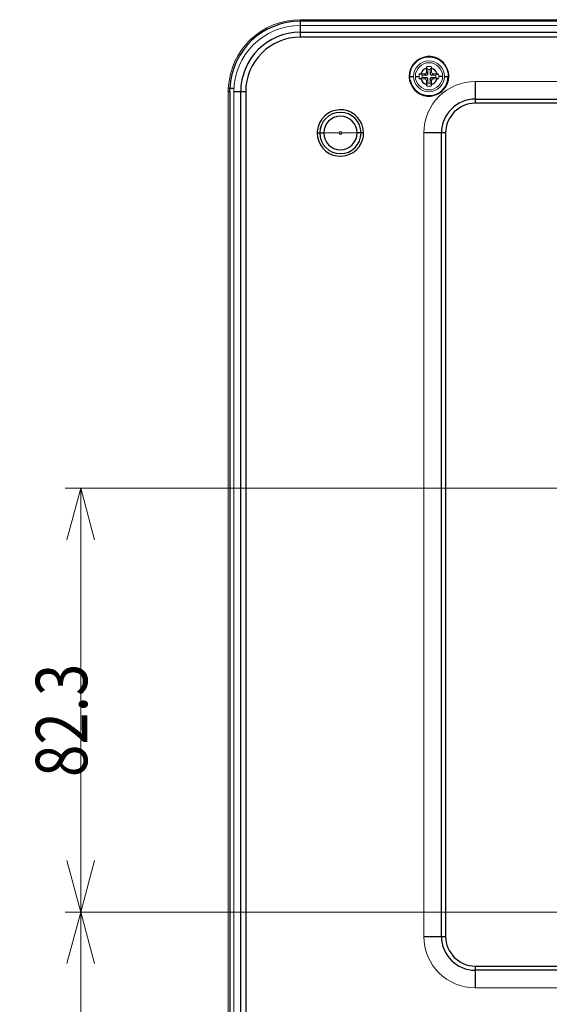
# Model space of a CAD drawing. Units: millimetres. Extents: x 198 to 972, y 6 to 816.
# Drawn here: x 198 to 301, y 135 to 326 of the extents above; entities that cross this region are included whole.
import ezdxf

# ---------------------------------------------------------------- set-up
doc = ezdxf.new("R2010")
doc.units = ezdxf.units.MM
doc.layers.add('1', color=7, linetype='Continuous', true_color=0xffffff)
doc.layers.add('5', color=7, linetype='Continuous', true_color=0xffffff)
doc.styles.add('kanji', font='simplex.shx', dxfattribs={"bigfont": 'bigfont.shx'})
doc.dimstyles.get("Standard").update_dxf_attribs({"dimtxt": 0.18, "dimasz": 0.18, "dimexe": 0.18, "dimexo": 0.0625, "dimgap": 0.09, "dimtad": 0, "dimtih": 1, "dimtoh": 1, "dimdec": 4, "dimzin": 0, "dimdsep": 46, "dimtxsty": 'Standard', "dimcen": 0.09, "dimadec": 0, "dimazin": 0, "dimtfac": 1, "dimtdec": 4, "dimtofl": 0, "dimtmove": 0, "dimatfit": 3, "dimfxl": 1, "dimtolj": 1, "dimtzin": 0, "dimarcsym": 0})

# ---------------------------------------------------------------- blocks, each defined once
blk = doc.blocks.new('_U3')
at = {"layer": '1', "color": 18, "lineweight": 13}
for p, q in [((414.095661, 234.823191), (207.255474, 234.823191)), ((210.255474, 234.823191), (207.575982, 224.823181)), ((210.255474, 234.823191), (210.255474, 152.523191)), ((210.255474, 234.823191), (212.934966, 224.823201)), ((210.255474, 152.523191), (207.575982, 162.523181)), ((210.255474, 152.523191), (212.934966, 162.523201)), ((359.095661, 152.523191), (207.255474, 152.523191))]:
    blk.add_line(p, q, dxfattribs=at)
at = {"layer": '1', "color": 18, "linetype": 'Continuous', "lineweight": 13, "insert": (211.514641, 178.769024), "char_height": 10, "attachment_point": 7, "rotation": 90, "line_spacing_factor": 0.903614, "style": 'kanji'}
blk.add_mtext('\\W0.8299;82.3', dxfattribs=at)
blk = doc.blocks.new('_Open')
at = {"color": 0, "linetype": 'ByBlock', "lineweight": -2}
for p, q in [((-1, 0.166667), (0, 0)), ((-1, -0.166667), (0, 0)), ((0, 0), (-1, 0))]:
    blk.add_line(p, q, dxfattribs=at)
blk = doc.blocks.new('_U4')
at = {"layer": '1', "color": 18, "lineweight": 13}
for p, q in [((359.895661, 151.723191), (359.895661, 6.25789)), ((238.895661, 74.023191), (238.895661, 6.25789)), ((238.895661, 9.25789), (248.895651, 11.937382)), ((359.895661, 9.25789), (349.895651, 11.937382)), ((359.895661, 9.25789), (238.895661, 9.25789)), ((238.895661, 9.25789), (248.895671, 6.578398)), ((359.895661, 9.25789), (349.895671, 6.578398))]:
    blk.add_line(p, q, dxfattribs=at)
at = {"layer": '1', "color": 18, "linetype": 'Continuous', "lineweight": 13, "insert": (288.535036, 8.978724), "char_height": 10, "attachment_point": 7, "line_spacing_factor": 0.903614, "style": 'kanji'}
blk.add_mtext('\\W0.8165;121', dxfattribs=at)
blk = doc.blocks.new('_U8')
at = {"layer": '1', "color": 18, "lineweight": 13}
for p, q in [((499.095661, 152.523191), (207.255474, 152.523191)), ((210.255474, 152.523191), (207.575982, 142.523181)), ((210.255474, 152.523191), (210.255474, 60.823191)), ((210.255474, 152.523191), (212.934966, 142.523201)), ((210.255474, 60.823191), (207.575982, 70.823181)), ((210.255474, 60.823191), (212.934966, 70.823201)), ((253.439458, 60.823191), (207.255474, 60.823191))]:
    blk.add_line(p, q, dxfattribs=at)
at = {"layer": '1', "color": 18, "linetype": 'Continuous', "lineweight": 13, "insert": (211.514641, 91.769024), "char_height": 10, "attachment_point": 7, "rotation": 90, "line_spacing_factor": 0.903614, "style": 'kanji'}
blk.add_mtext('\\W0.8299;91.7', dxfattribs=at)

msp = doc.modelspace()

# ---------------------------------------------------------------- linework, layer by layer
at = {"layer": '1', "color": 155, "linetype": 'Continuous', "lineweight": 13}
for p, q in [((252.896, 325.823), (434.76, 325.823)), ((277.396, 316.396), (277.396, 315.723)), ((277.646, 316.123), (277.406, 316.698)), ((277.646, 316.123), (277.646, 315.273)), ((278.146, 316.123), (277.646, 316.123)), ((278.146, 316.123), (278.385, 316.698)), ((278.146, 315.273), (278.146, 316.123)), ((278.396, 315.723), (278.146, 315.273)), ((278.396, 316.396), (278.396, 315.723)), ((276.596, 315.073), (276.021, 315.313)), ((276.596, 314.573), (276.021, 314.334)), ((276.323, 315.323), (276.996, 315.323)), ((276.323, 314.323), (276.996, 314.323)), ((276.596, 315.073), (276.596, 314.573)), ((277.446, 315.073), (276.596, 315.073)), ((276.596, 314.573), (277.446, 314.573)), ((277.396, 313.923), (277.646, 314.373)), ((277.396, 313.251), (277.396, 313.923)), ((277.646, 314.373), (277.646, 313.523)), ((278.146, 313.523), (278.146, 314.373)), ((279.196, 315.073), (278.346, 315.073)), ((278.346, 314.573), (279.196, 314.573)), ((278.396, 313.251), (278.396, 313.923)), ((279.468, 315.323), (278.796, 315.323)), ((279.468, 314.323), (278.796, 314.323)), ((279.196, 315.073), (279.77, 315.313)), ((279.196, 314.573), (279.196, 315.073)), ((279.196, 314.573), (279.77, 314.334)), ((238.896, 74.823), (238.896, 311.823)), ((277.646, 313.523), (277.406, 312.949)), ((277.646, 313.523), (278.146, 313.523)), ((278.146, 313.523), (278.385, 312.949))]:
    msp.add_line(p, q, dxfattribs=at)
at = {"layer": '1', "color": 155, "linetype": 'Continuous', "lineweight": 25}
for p, q in [((252.896, 325.823), (252.896, 325.539)), ((434.775, 325.539), (252.896, 325.539)), ((252.896, 325.539), (252.896, 324.723)), ((277.646, 315.273), (277.396, 315.723)), ((275.246, 314.823), (276.012, 314.823)), ((276.996, 315.323), (277.446, 315.073)), ((277.446, 314.573), (276.996, 314.323)), ((278.146, 314.373), (278.396, 313.923)), ((278.346, 315.073), (278.796, 315.323)), ((278.796, 314.323), (278.346, 314.573)), ((280.546, 314.823), (279.779, 314.823)), ((239.181, 311.823), (239.179, 74.823))]:
    msp.add_line(p, q, dxfattribs=at)
at = {"layer": '1', "color": 155, "linetype": 'Continuous', "lineweight": 13}
for centre, radius, start, end in [((252.896, 311.823), 14, 90, 177.08225), ((277.896, 314.823), 2.65, 0, 180), ((277.896, 314.823), 2.65, 180, 0)]:
    msp.add_arc(centre, radius, start, end, dxfattribs=at)
at = {"layer": '1', "color": 155, "linetype": 'Continuous', "lineweight": 25}
for centre, radius, start, end in [((252.896, 311.823), 13.716, 90, 177.05888), ((277.896, 314.823), 1.65, 107.63973, 162.3603), ((277.896, 314.823), 1.65, 17.63973, 72.3603), ((277.896, 314.823), 1.65, 197.63973, 252.3603), ((277.896, 314.823), 1.65, 287.63973, 342.3603)]:
    msp.add_arc(centre, radius, start, end, dxfattribs=at)
msp.add_ellipse((239.196, 311.823), major_axis=(0.3, 0), ratio=0.000002, start_param=1.6231618, end_param=3.0890418, dxfattribs=at)
at = {"layer": '1', "color": 155, "linetype": 'Continuous', "lineweight": 13}
for points, knots in [([(276.996, 315.323), (277.1, 315.323), (277.309, 315.41), (277.396, 315.618), (277.396, 315.723)], [0, 0, 0, 0, 0.5000004, 1, 1, 1, 1]), ([(277.406, 316.698), (277.488, 316.701), (277.569, 316.703), (277.733, 316.706), (277.896, 316.707), (278.059, 316.706), (278.222, 316.703), (278.304, 316.701), (278.385, 316.698)], [0, 0, 0, 0, 0.25, 0.25, 0.5, 0.75, 0.75, 1, 1, 1, 1]), ([(278.396, 315.723), (278.396, 315.618), (278.482, 315.41), (278.691, 315.323), (278.796, 315.323)], [0, 0, 0, 0, 0.5000003, 1, 1, 1, 1]), ([(277.396, 313.923), (277.396, 314.028), (277.309, 314.237), (277.1, 314.323), (276.996, 314.323)], [0, 0, 0, 0, 0.5000003, 1, 1, 1, 1]), ([(278.796, 314.323), (278.691, 314.323), (278.482, 314.237), (278.396, 314.028), (278.396, 313.923)], [0, 0, 0, 0, 0.5000003, 1, 1, 1, 1]), ([(278.385, 312.949), (278.304, 312.945), (278.222, 312.943), (278.059, 312.94), (277.896, 312.939), (277.733, 312.94), (277.569, 312.943), (277.488, 312.945), (277.406, 312.949)], [0, 0, 0, 0, 0.25, 0.25, 0.5, 0.75, 0.75, 1, 1, 1, 1])]:
    msp.add_open_spline(points, degree=3, knots=knots, dxfattribs=at)
for points in [[(277.396, 316.396), (277.396, 316.43), (277.396, 316.498), (277.4, 316.599), (277.404, 316.665), (277.406, 316.698)], [(278.385, 316.698), (278.387, 316.665), (278.391, 316.599), (278.395, 316.498), (278.396, 316.43), (278.396, 316.396)], [(276.012, 314.823), (276.012, 314.88), (276.013, 314.992), (276.016, 315.155), (276.019, 315.261), (276.021, 315.313)], [(276.021, 314.334), (276.019, 314.386), (276.016, 314.492), (276.013, 314.655), (276.012, 314.767), (276.012, 314.823)], [(276.021, 315.313), (276.054, 315.315), (276.12, 315.319), (276.221, 315.322), (276.289, 315.323), (276.323, 315.323)], [(276.323, 314.323), (276.289, 314.323), (276.221, 314.324), (276.12, 314.328), (276.054, 314.331), (276.021, 314.334)], [(277.646, 315.273), (277.646, 315.221), (277.602, 315.117), (277.498, 315.073), (277.446, 315.073)], [(277.446, 314.573), (277.498, 314.573), (277.602, 314.53), (277.646, 314.426), (277.646, 314.373)], [(278.346, 315.073), (278.293, 315.073), (278.189, 315.117), (278.146, 315.221), (278.146, 315.273)], [(278.146, 314.373), (278.146, 314.426), (278.189, 314.53), (278.293, 314.573), (278.346, 314.573)], [(279.468, 315.323), (279.502, 315.323), (279.57, 315.322), (279.671, 315.319), (279.738, 315.315), (279.77, 315.313)], [(279.77, 314.334), (279.738, 314.331), (279.671, 314.328), (279.57, 314.324), (279.502, 314.323), (279.468, 314.323)], [(279.77, 315.313), (279.772, 315.261), (279.776, 315.155), (279.778, 314.992), (279.779, 314.88), (279.779, 314.823)], [(279.779, 314.823), (279.779, 314.767), (279.778, 314.655), (279.776, 314.492), (279.772, 314.386), (279.77, 314.334)], [(238.896, 311.823), (238.896, 312.061), (238.902, 312.298), (238.914, 312.536)], [(277.406, 312.949), (277.404, 312.981), (277.4, 313.047), (277.396, 313.149), (277.396, 313.217), (277.396, 313.251)], [(278.396, 313.251), (278.396, 313.217), (278.395, 313.149), (278.391, 313.047), (278.387, 312.981), (278.385, 312.949)]]:
    msp.add_open_spline(points, degree=3, dxfattribs=at)
at = {"layer": '1', "color": 155, "linetype": 'Continuous', "lineweight": 25}
for points, knots in [([(238.914, 312.536), (238.914, 312.536), (238.914, 312.536), (238.914, 312.536), (238.915, 312.536), (238.916, 312.536), (238.917, 312.536), (238.919, 312.536), (238.92, 312.535), (238.923, 312.535), (238.925, 312.535), (238.928, 312.535), (238.931, 312.535), (238.934, 312.535), (238.937, 312.535), (238.941, 312.534), (238.945, 312.534), (238.95, 312.534), (238.955, 312.534), (238.96, 312.533), (238.965, 312.533), (238.971, 312.533), (238.977, 312.532), (238.983, 312.532), (238.989, 312.532), (239.001, 312.531), (239.018, 312.53), (239.04, 312.529), (239.063, 312.528), (239.086, 312.528), (239.108, 312.527), (239.128, 312.527), (239.148, 312.526), (239.166, 312.526), (239.183, 312.526), (239.193, 312.527), (239.198, 312.527)], [0, 0, 0, 0, 0.0195619, 0.0392358, 0.0590217, 0.0789196, 0.0989296, 0.1190515, 0.1392854, 0.1596313, 0.1800892, 0.2006591, 0.221341, 0.2421349, 0.2630408, 0.2840588, 0.3051887, 0.3264306, 0.3477845, 0.3692504, 0.3908283, 0.4125182, 0.4343201, 0.456234, 0.4782599, 0.5003978, 0.5675009, 0.6307898, 0.6902652, 0.7459286, 0.7977816, 0.8458265, 0.8900661, 0.9305044, 0.9671467, 1, 1, 1, 1]), ([(239.181, 311.823), (239.181, 311.94), (239.182, 312.058), (239.186, 312.234), (239.188, 312.292), (239.193, 312.41), (239.195, 312.468), (239.198, 312.527)], [0, 0, 0, 0, 0.5, 0.5, 0.75, 0.75, 1, 1, 1, 1]), ([(239.198, 312.527), (239.216, 312.527), (239.257, 312.527), (239.325, 312.527), (239.405, 312.526), (239.497, 312.525), (239.602, 312.524), (239.72, 312.523), (239.85, 312.522), (239.965, 312.52), (240.038, 312.519), (240.063, 312.519)], [0, 0, 0, 0, 0.0637046, 0.1418409, 0.2344087, 0.3414078, 0.4628379, 0.5986984, 0.748989, 0.9137089, 1, 1, 1, 1])]:
    msp.add_open_spline(points, degree=3, knots=knots, dxfattribs=at)
at = {"layer": '5', "color": 155, "linetype": 'Continuous', "lineweight": 13}
for p, q in [((561.896, 324.723), (252.896, 324.723)), ((419.396, 313.823), (286.896, 313.823)), ((239.996, 311.823), (239.996, 74.823)), ((257.456, 303.823), (260.445, 303.823)), ((263.935, 303.823), (260.947, 303.823)), ((276.896, 303.823), (276.896, 147.823)), ((286.896, 137.823), (528.396, 137.823))]:
    msp.add_line(p, q, dxfattribs=at)
at = {"layer": '5', "color": 155, "linetype": 'Continuous', "lineweight": 25}
for p, q in [((252.896, 324.723), (252.896, 323.402)), ((252.896, 323.402), (561.896, 323.402)), ((252.896, 323.402), (252.896, 322.428)), ((561.896, 322.428), (252.896, 322.428)), ((274.05, 314.823), (274.15, 314.823)), ((274.15, 314.823), (274.896, 314.823)), ((280.896, 314.823), (281.641, 314.823)), ((281.741, 314.823), (281.641, 314.823)), ((286.896, 313.823), (286.896, 310.411)), ((241.317, 311.823), (239.996, 311.823)), ((242.291, 311.823), (241.317, 311.823)), ((241.317, 74.823), (241.317, 311.823)), ((242.291, 311.823), (242.291, 74.823)), ((286.896, 310.411), (419.396, 310.411)), ((286.896, 310.411), (286.896, 309.592)), ((419.396, 309.592), (286.896, 309.592)), ((256.188, 303.823), (256.686, 303.823)), ((256.686, 303.823), (257.456, 303.823)), ((264.706, 303.823), (263.935, 303.823)), ((265.204, 303.823), (264.706, 303.823)), ((280.308, 303.823), (276.896, 303.823)), ((280.308, 147.823), (280.308, 303.823)), ((281.127, 303.823), (280.308, 303.823)), ((281.127, 303.823), (281.127, 147.823)), ((276.896, 147.823), (280.308, 147.823)), ((280.308, 147.823), (281.127, 147.823)), ((286.896, 142.055), (286.896, 141.236)), ((286.896, 142.055), (528.396, 142.055)), ((286.896, 141.236), (286.896, 137.823)), ((528.396, 141.236), (286.896, 141.236))]:
    msp.add_line(p, q, dxfattribs=at)
at = {"layer": '5', "color": 155, "linetype": 'Continuous', "lineweight": 13}
for centre, radius, start, end in [((252.896, 311.823), 12.9, 90, 180), ((277.896, 314.823), 3.745, 11.48247, 180), ((277.896, 314.823), 3, 0, 180), ((277.896, 314.823), 3.745, 0, 11.48247), ((277.896, 314.823), 3.745, 180, 191.48247), ((277.896, 314.823), 3, 180, 0), ((286.896, 303.823), 10, 90, 180), ((286.896, 147.823), 10, 180, 270)]:
    msp.add_arc(centre, radius, start, end, dxfattribs=at)
at = {"layer": '5', "color": 155, "linetype": 'Continuous', "lineweight": 25}
for centre, radius, start, end in [((252.896, 311.823), 11.579, 90, 180), ((252.896, 311.823), 10.604, 90, 180), ((277.896, 314.823), 3.845, 11.48247, 180), ((277.896, 314.823), 3.845, 0, 11.48247), ((277.896, 314.823), 3.845, 180, 191.48247), ((277.896, 314.823), 3.845, 191.48247, 360), ((277.896, 314.823), 3.745, 191.48247, 0), ((286.896, 303.823), 6.587, 90, 180), ((260.696, 303.823), 4.508, 0, 164.38908), ((260.696, 303.823), 4.01, 360, 180), ((286.896, 303.823), 5.768, 90, 180), ((260.696, 303.823), 3.24, 0, 180), ((260.696, 303.823), 4.508, 164.38908, 180), ((260.696, 303.823), 0.251, 0, 180), ((260.696, 303.823), 4.508, 180, 344.38908), ((260.696, 303.823), 4.01, 180, 0), ((260.696, 303.823), 3.24, 180, 0), ((260.696, 303.823), 0.251, 180, 360), ((260.696, 303.823), 4.508, 344.38908, 360), ((286.896, 147.823), 6.587, 180, 270), ((286.896, 147.823), 5.768, 180, 270)]:
    msp.add_arc(centre, radius, start, end, dxfattribs=at)

# ---------------------------------------------------------------- dimensions: what is measured, and where the dimension line sits
at = {"layer": '1', "color": 18, "linetype": 'Continuous', "lineweight": 13}
for base, p1, p2, angle, picture, middle in [((210.255, 152.523), (414.896, 234.823), (359.896, 152.523), 90, '_U3', (210.255, 193.673)), ((210.255, 152.523), (254.829, 60.823), (499.896, 152.523), 270, '_U8', (210.255, 106.673)), ((359.896, 9.258), (238.896, 75.765), (359.896, 152.523), 180, '_U4', (299.396, 9.258))]:
    dim = msp.add_linear_dim(base=base, p1=p1, p2=p2, angle=angle, dimstyle='Standard', override={"dimtxt": 10, "dimasz": 10, "dimexe": 3, "dimexo": 0.8, "dimgap": 2.5, "dimtad": 1, "dimtih": 0, "dimtoh": 0, "dimdec": 2, "dimlfac": 1, "dimzin": 8, "dimdsep": 46, "dimlunit": 2, "dimtxsty": 'kanji', "dimblk1": 'Open', "dimblk2": 'Open', "dimsah": 1, "dimse1": 0, "dimse2": 0, "dimsd1": 0, "dimsd2": 0, "dimclrd": 18, "dimclre": 18, "dimclrt": 18, "dimtol": 0, "dimtm": -0.1, "dimtfac": 0.32, "dimtdec": 2, "dimtofl": 1, "dimtmove": 0, "dimtzin": 8, "dimlwd": 13, "dimlwe": 13}, dxfattribs=at)
    dim.commit()
    dim.dimension.update_dxf_attribs({"geometry": picture, "text_midpoint": middle, "dimtype": 160})

doc.saveas('drawing.dxf')
